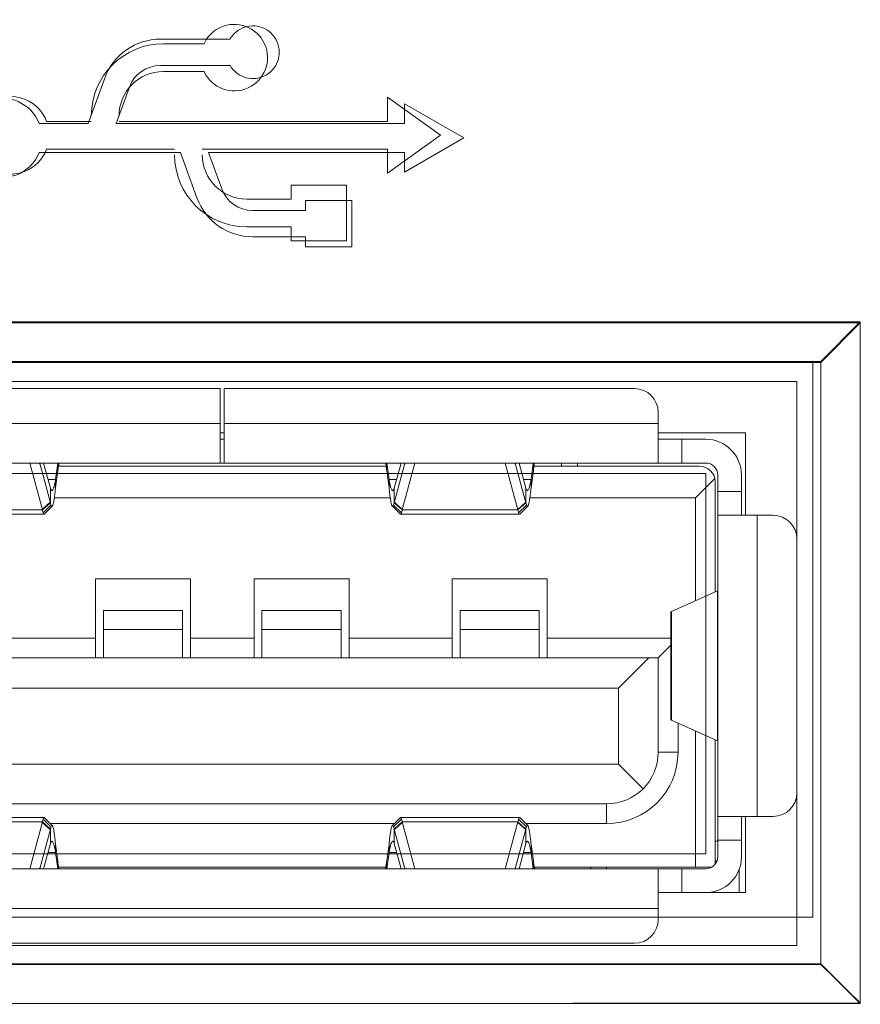
# Model space of a CAD drawing. Units: millimetres. Extents: x -90 to 95, y -7 to 94.
# Drawn here: x -1 to 0, y 41 to 42 of the extents above; entities that cross this region are included whole.
import ezdxf

# ---------------------------------------------------------------- set-up
doc = ezdxf.new("R2010")
doc.units = ezdxf.units.MM
doc.header["$MEASUREMENT"] = 0
for name, color, linetype, lineweight in [('1-2-17-05-00DXF_CONTINUOUS_LINE', 7, 'Continuous', 0), ('DH3_Z163_6_2DXF_CONTINUOUS_LINE', 7, 'Continuous', 0), ('DH3_Z163_6_PDXF_CONTINUOUS_LINE', 7, 'Continuous', 0)]:
    doc.layers.add(name, color=color, linetype=linetype, lineweight=lineweight)

msp = doc.modelspace()

# ---------------------------------------------------------------- linework, layer by layer
at = {"layer": '1-2-17-05-00DXF_CONTINUOUS_LINE', "color": 18, "lineweight": 9, "true_color": 0x040000}
for p, q in [((-1.2068, 41.527), (-0.6482, 41.527)), ((-0.6482, 41.527), (-0.6482, 41.4255)), ((-0.0842, 41.527), (-0.6428, 41.527)), ((-0.6428, 41.4255), (-0.6428, 41.527)), ((-0.0518, 41.4946), (-0.0518, 41.4255)), ((-0.6482, 41.4795), (-1.2392, 41.4795)), ((-0.0518, 41.4795), (-0.6428, 41.4795)), ((-0.6482, 41.4579), (-0.6428, 41.4579)), ((-0.0518, 41.4579), (0.013, 41.4579)), ((-0.0194, 41.4255), (-0.0194, 41.4579)), ((-1.3039, 41.4255), (0.013, 41.4255)), ((-0.891, 41.3634), (-0.9077, 41.4255)), ((-0.8937, 41.4255), (-0.8937, 41.4237)), ((-0.8937, 41.4237), (-0.8797, 41.3715)), ((-0.8797, 41.3911), (-0.889, 41.4255)), ((-0.8726, 41.4033), (-0.8696, 41.4255)), ((-0.8693, 41.4255), (-0.8693, 41.416)), ((-0.8689, 41.4191), (-0.8692, 41.417)), ((-0.8689, 41.4191), (-0.8689, 41.4255)), ((-0.8689, 41.4212), (-0.4221, 41.4212)), ((-0.8683, 41.4229), (-0.8687, 41.4204)), ((-0.8679, 41.4256), (-0.8682, 41.4238)), ((-0.4227, 41.423), (-0.4229, 41.4247)), ((-0.4221, 41.4191), (-0.4225, 41.4217)), ((-0.4217, 41.416), (-0.4219, 41.4181)), ((-0.4217, 41.416), (-0.4217, 41.4255)), ((-0.4214, 41.4255), (-0.4184, 41.4033)), ((-0.4113, 41.3911), (-0.402, 41.4255)), ((-0.4113, 41.3715), (-0.3972, 41.4237)), ((-0.3832, 41.4255), (-0.4, 41.3634)), ((-0.3972, 41.4237), (-0.3972, 41.4255)), ((-0.2433, 41.3634), (-0.2601, 41.4255)), ((-0.2461, 41.4255), (-0.2461, 41.4237)), ((-0.2461, 41.4237), (-0.232, 41.3715)), ((-0.232, 41.3911), (-0.2413, 41.4255)), ((-0.2249, 41.4033), (-0.2219, 41.4255)), ((-0.2216, 41.4255), (-0.2216, 41.416)), ((-0.2212, 41.4191), (-0.2215, 41.417)), ((-0.2212, 41.4191), (-0.2212, 41.4255)), ((-0.2212, 41.4212), (0.0043, 41.4212)), ((-0.2206, 41.4229), (-0.221, 41.4204)), ((-0.2202, 41.4256), (-0.2205, 41.4238)), ((-0.1835, 41.4255), (-0.1835, 41.4212)), ((-0.1619, 41.4255), (-0.1619, 41.4212)), ((-0.8726, 41.4033), (-0.883, 41.4033)), ((-0.8695, 41.4147), (-0.8726, 41.3918)), ((-0.8726, 41.3918), (-0.8726, 41.4033)), ((-0.8693, 41.416), (-0.8695, 41.4147)), ((-0.4215, 41.4147), (-0.4217, 41.416)), ((-0.4184, 41.3918), (-0.4215, 41.4147)), ((-0.408, 41.4033), (-0.4184, 41.4033)), ((-0.4184, 41.4033), (-0.4184, 41.3918)), ((-0.2249, 41.4033), (-0.2353, 41.4033)), ((-0.2218, 41.4147), (-0.2249, 41.3918)), ((-0.2249, 41.3918), (-0.2249, 41.4033)), ((-0.2216, 41.416), (-0.2218, 41.4147)), ((0.0254, 41.4045), (-0.0011, 41.378)), ((0.0292, 40.889), (0.0292, 41.4093)), ((0.0616, 41.3543), (0.0616, 41.4093)), ((-0.8797, 41.3715), (-0.8797, 41.3911)), ((-0.4113, 41.3911), (-0.4113, 41.3715)), ((-0.232, 41.3715), (-0.232, 41.3911)), ((0.0259, 41.3996), (0.0259, 41.2501)), ((-0.8743, 41.378), (-0.4167, 41.378)), ((-0.2266, 41.378), (-0.0011, 41.378)), ((-0.0011, 41.378), (-0.0011, 41.2378)), ((0.0616, 41.3867), (0.0292, 41.3867)), ((-0.8907, 41.3624), (-0.891, 41.3634)), ((-0.8799, 41.3722), (-0.8907, 41.3624)), ((-0.8905, 41.3618), (-0.8907, 41.3624)), ((-0.8797, 41.3715), (-0.8905, 41.3618)), ((-0.8788, 41.3683), (-0.8896, 41.3579)), ((-0.888, 41.3559), (-0.8771, 41.3667)), ((-0.4139, 41.3667), (-0.403, 41.3559)), ((-0.4013, 41.3579), (-0.4121, 41.3683)), ((-0.4005, 41.3618), (-0.4113, 41.3715)), ((-0.4003, 41.3624), (-0.4111, 41.3722)), ((-0.4003, 41.3624), (-0.4004, 41.3618)), ((-0.4, 41.3634), (-0.4003, 41.3624)), ((-0.243, 41.3624), (-0.2433, 41.3634)), ((-0.243, 41.3624), (-0.2322, 41.3722)), ((-0.2428, 41.3618), (-0.243, 41.3624)), ((-0.232, 41.3715), (-0.2428, 41.3618)), ((-0.2312, 41.3683), (-0.242, 41.3579)), ((-0.2403, 41.3559), (-0.2294, 41.3667)), ((-1.0503, 41.3557), (-0.8884, 41.3557)), ((-0.8905, 41.3618), (-1.0481, 41.3618)), ((-0.888, 41.3559), (-0.8884, 41.3557)), ((-0.4026, 41.3557), (-0.403, 41.3559)), ((-0.4026, 41.3557), (-0.2407, 41.3557)), ((-0.2428, 41.3618), (-0.4004, 41.3618)), ((-0.2403, 41.3559), (-0.2407, 41.3557)), ((0.0292, 41.3543), (0.1047, 41.3543)), ((0.0831, 40.9441), (0.0831, 41.3543)), ((0.1371, 41.3219), (0.1371, 40.9765)), ((-0.6887, 41.2679), (-0.8182, 41.2679)), ((-0.8182, 41.16), (-0.8182, 41.2679)), ((-0.6887, 41.16), (-0.6887, 41.2679)), ((-0.4728, 41.2679), (-0.6023, 41.2679)), ((-0.6023, 41.16), (-0.6023, 41.2679)), ((-0.4728, 41.16), (-0.4728, 41.2679)), ((-0.2029, 41.2679), (-0.3324, 41.2679)), ((-0.3324, 41.16), (-0.3324, 41.2679)), ((-0.2029, 41.16), (-0.2029, 41.2679)), ((0.0289, 41.2514), (-0.0336, 41.2231)), ((0.0289, 41.2514), (0.0289, 41.047)), ((-0.6995, 41.2248), (-0.8074, 41.2248)), ((-0.8074, 41.16), (-0.8074, 41.2248)), ((-0.6995, 41.2248), (-0.6995, 41.16)), ((-0.4836, 41.2248), (-0.5915, 41.2248)), ((-0.5915, 41.16), (-0.5915, 41.2248)), ((-0.4836, 41.2248), (-0.4836, 41.16)), ((-0.2137, 41.2248), (-0.3216, 41.2248)), ((-0.3216, 41.16), (-0.3216, 41.2248)), ((-0.2137, 41.2248), (-0.2137, 41.16)), ((-0.0345, 41.0758), (-0.0345, 41.2225)), ((-0.0336, 41.0753), (-0.0336, 41.2231)), ((-0.8074, 41.199), (-0.6995, 41.199)), ((-0.5915, 41.199), (-0.4836, 41.199)), ((-0.3216, 41.199), (-0.2137, 41.199)), ((-0.9585, 41.187), (-0.8182, 41.187)), ((-0.6887, 41.187), (-0.6023, 41.187)), ((-0.4728, 41.187), (-0.3324, 41.187)), ((-0.2029, 41.187), (-0.0345, 41.187)), ((-0.0345, 41.1773), (-0.0518, 41.16)), ((-1.2392, 41.16), (-0.0518, 41.16)), ((-0.0647, 41.16), (-0.1058, 41.119)), ((-0.0518, 41.16), (-0.0518, 41.0315)), ((-0.1058, 41.119), (-1.1852, 41.119)), ((-0.1058, 41.0153), (-0.1058, 41.119)), ((-0.0336, 41.0753), (0.0289, 41.047)), ((-0.0248, 41.0713), (-0.0248, 41.0315)), ((-0.0011, 41.0605), (-0.0011, 40.875)), ((0.0259, 41.0483), (0.0259, 40.8793)), ((-0.0248, 41.0315), (-0.0518, 41.0315)), ((-0.1058, 41.0153), (-1.1852, 41.0153)), ((-0.1058, 41.0153), (-0.0723, 40.9819)), ((-0.122, 40.9614), (-1.169, 40.9614)), ((-0.122, 40.9614), (-0.122, 40.9344)), ((-0.8884, 40.9427), (-1.0503, 40.9427)), ((-1.0481, 40.9366), (-0.8905, 40.9366)), ((-0.9077, 40.8728), (-0.891, 40.9349)), ((-0.891, 40.9349), (-0.8907, 40.936)), ((-0.8907, 40.936), (-0.8799, 40.9262)), ((-0.8797, 40.9268), (-0.8905, 40.9366)), ((-0.8788, 40.93), (-0.8896, 40.9405)), ((-0.8884, 40.9427), (-0.888, 40.9425)), ((-0.8771, 40.9317), (-0.888, 40.9425)), ((-0.4111, 40.9344), (-0.8798, 40.9344)), ((-0.403, 40.9425), (-0.4139, 40.9317)), ((-0.4013, 40.9405), (-0.4121, 40.93)), ((-0.4005, 40.9366), (-0.4113, 40.9268)), ((-0.4003, 40.936), (-0.4111, 40.9262)), ((-0.403, 40.9425), (-0.4026, 40.9427)), ((-0.2407, 40.9427), (-0.4026, 40.9427)), ((-0.4004, 40.9366), (-0.2428, 40.9366)), ((-0.4003, 40.936), (-0.4, 40.9349)), ((-0.4, 40.9349), (-0.3832, 40.8728)), ((-0.2601, 40.8728), (-0.2433, 40.9349)), ((-0.2433, 40.9349), (-0.243, 40.936)), ((-0.243, 40.936), (-0.2322, 40.9262)), ((-0.232, 40.9268), (-0.2428, 40.9366)), ((-0.2312, 40.93), (-0.242, 40.9405)), ((-0.2407, 40.9427), (-0.2403, 40.9425)), ((-0.2294, 40.9317), (-0.2403, 40.9425)), ((-0.122, 40.9344), (-0.2322, 40.9344)), ((0.0292, 40.9441), (0.1047, 40.9441)), ((0.0616, 40.889), (0.0616, 40.9441)), ((-0.8797, 40.9268), (-0.8937, 40.8747)), ((-0.8797, 40.9073), (-0.8797, 40.9268)), ((-0.3972, 40.8747), (-0.4113, 40.9268)), ((-0.4113, 40.9268), (-0.4113, 40.9073)), ((-0.232, 40.9268), (-0.2461, 40.8747)), ((-0.232, 40.9073), (-0.232, 40.9268)), ((-0.8797, 40.9073), (-0.889, 40.8728)), ((-0.8726, 40.8951), (-0.8726, 40.9065)), ((-0.8726, 40.9065), (-0.8695, 40.8836)), ((-0.4215, 40.8836), (-0.4184, 40.9065)), ((-0.4184, 40.9065), (-0.4184, 40.8951)), ((-0.4113, 40.9073), (-0.402, 40.8728)), ((-0.232, 40.9073), (-0.2413, 40.8728)), ((-0.2249, 40.8951), (-0.2249, 40.9065)), ((-0.2249, 40.9065), (-0.2218, 40.8836)), ((0.0292, 40.9106), (0.0259, 40.9106)), ((0.0292, 40.9117), (0.0616, 40.9117)), ((-0.883, 40.8951), (-0.8726, 40.8951)), ((-0.8696, 40.8728), (-0.8726, 40.8951)), ((-0.4184, 40.8951), (-0.4214, 40.8728)), ((-0.4184, 40.8951), (-0.408, 40.8951)), ((-0.2353, 40.8951), (-0.2249, 40.8951)), ((-0.2219, 40.8728), (-0.2249, 40.8951)), ((-0.8695, 40.8836), (-0.8693, 40.8823)), ((-0.8693, 40.8823), (-0.8693, 40.8728)), ((-0.8693, 40.8823), (-0.869, 40.8803)), ((-0.422, 40.8798), (-0.4221, 40.8792)), ((-0.422, 40.8798), (-0.4219, 40.8808)), ((-0.4218, 40.8813), (-0.4217, 40.882)), ((-0.4215, 40.8836), (-0.4217, 40.8823)), ((-0.4217, 40.8728), (-0.4217, 40.8823)), ((-0.2218, 40.8836), (-0.2216, 40.8823)), ((-0.2216, 40.8823), (-0.2216, 40.8728)), ((-0.2216, 40.8823), (-0.2214, 40.8803)), ((0.0282, 40.8836), (0.0259, 40.8836)), ((-1.3039, 40.8728), (0.013, 40.8728)), ((-0.8937, 40.8747), (-0.8937, 40.8728)), ((-0.8689, 40.8792), (-0.8689, 40.8728)), ((-0.8689, 40.8792), (-0.8685, 40.8767)), ((-0.8683, 40.8754), (-0.868, 40.8737)), ((-0.8682, 40.875), (-0.4227, 40.875)), ((-0.4231, 40.8728), (-0.4228, 40.8746)), ((-0.4226, 40.8754), (-0.4223, 40.878)), ((-0.4221, 40.8792), (-0.4221, 40.8728)), ((-0.3972, 40.8728), (-0.3972, 40.8747)), ((-0.2461, 40.8747), (-0.2461, 40.8728)), ((-0.2212, 40.8792), (-0.2212, 40.8728)), ((-0.2212, 40.8792), (-0.2208, 40.8767)), ((-0.2206, 40.8754), (-0.2204, 40.8737)), ((-0.2206, 40.875), (0.0211, 40.875)), ((-0.1435, 40.875), (-0.1435, 40.8728)), ((-0.122, 40.875), (-0.122, 40.8728)), ((-0.0518, 40.8038), (-0.0518, 40.8728)), ((-0.0194, 40.8405), (-0.0194, 40.8728)), ((0.0583, 40.8716), (0.0583, 40.8405)), ((-0.0518, 40.8405), (0.0583, 40.8405)), ((-1.2392, 40.8189), (-0.0518, 40.8189)), ((-1.2068, 40.7714), (-0.0842, 40.7714))]:
    msp.add_line(p, q, dxfattribs=at)
for points in [[(-0.8945, 41.4255), (-0.8943, 41.4251), (-0.8937, 41.4237)], [(-0.3972, 41.4237), (-0.3971, 41.4242), (-0.3964, 41.4255)], [(-0.2469, 41.4255), (-0.2466, 41.4251), (-0.2461, 41.4237)], [(-0.8775, 41.3881), (-0.8786, 41.3888), (-0.8791, 41.3898), (-0.8797, 41.3911)], [(-0.4134, 41.3881), (-0.4124, 41.3888), (-0.4118, 41.3898), (-0.4113, 41.3911)], [(-0.2299, 41.3881), (-0.2309, 41.3888), (-0.2315, 41.3898), (-0.232, 41.3911)], [(-0.8768, 41.3884), (-0.877, 41.3882), (-0.8775, 41.3881)], [(-0.4141, 41.3884), (-0.414, 41.3883), (-0.4134, 41.3881)], [(-0.2292, 41.3884), (-0.2293, 41.3882), (-0.2299, 41.3881)], [(-0.8797, 41.3715), (-0.8795, 41.3706), (-0.8788, 41.3683)], [(-0.8788, 41.3683), (-0.8784, 41.3673), (-0.878, 41.3667), (-0.8775, 41.3665), (-0.8771, 41.3667)], [(-0.4139, 41.3667), (-0.4134, 41.3665), (-0.413, 41.3667), (-0.4126, 41.3673), (-0.4121, 41.3683)], [(-0.4121, 41.3683), (-0.4119, 41.369), (-0.4113, 41.3715)], [(-0.232, 41.3715), (-0.2318, 41.3706), (-0.2312, 41.3683)], [(-0.2312, 41.3683), (-0.2307, 41.3673), (-0.2303, 41.3667), (-0.2299, 41.3665), (-0.2294, 41.3667)], [(-0.8896, 41.3579), (-0.8899, 41.3587), (-0.8905, 41.3618)], [(-0.889, 41.3563), (-0.8892, 41.3566), (-0.8896, 41.3579)], [(-0.8884, 41.3557), (-0.8885, 41.3557), (-0.889, 41.3563)], [(-0.4013, 41.3579), (-0.402, 41.3562), (-0.4026, 41.3557)], [(-0.4005, 41.3618), (-0.4007, 41.3606), (-0.4013, 41.3579)], [(-0.242, 41.3579), (-0.2422, 41.3587), (-0.2428, 41.3618)], [(-0.2414, 41.3563), (-0.2415, 41.3566), (-0.242, 41.3579)], [(-0.2407, 41.3557), (-0.2409, 41.3557), (-0.2414, 41.3563)], [(-0.0336, 41.2231), (-0.0343, 41.2228), (-0.0345, 41.2225)], [(-0.0345, 41.0758), (-0.0343, 41.0756), (-0.0336, 41.0753)], [(-0.8905, 40.9366), (-0.8906, 40.9364), (-0.8906, 40.9362), (-0.8907, 40.936)], [(-0.8905, 40.9366), (-0.8903, 40.9377), (-0.8896, 40.9405)], [(-0.8896, 40.9405), (-0.889, 40.9421), (-0.8884, 40.9427)], [(-0.4026, 40.9427), (-0.4024, 40.9426), (-0.4019, 40.9421)], [(-0.4019, 40.9421), (-0.4018, 40.9418), (-0.4013, 40.9405)], [(-0.4013, 40.9405), (-0.4011, 40.9397), (-0.4005, 40.9366)], [(-0.4003, 40.936), (-0.4003, 40.9361), (-0.4004, 40.9364), (-0.4004, 40.9366)], [(-0.2428, 40.9366), (-0.2429, 40.9364), (-0.2429, 40.9362), (-0.243, 40.936)], [(-0.2428, 40.9366), (-0.2426, 40.9377), (-0.242, 40.9405)], [(-0.242, 40.9405), (-0.2413, 40.9421), (-0.2407, 40.9427)], [(-0.8788, 40.93), (-0.879, 40.9294), (-0.8797, 40.9268)], [(-0.8771, 40.9317), (-0.8775, 40.9319), (-0.878, 40.9317), (-0.8784, 40.9311), (-0.8788, 40.93)], [(-0.4121, 40.93), (-0.4126, 40.9311), (-0.413, 40.9317), (-0.4134, 40.9319), (-0.4139, 40.9317)], [(-0.4113, 40.9268), (-0.4115, 40.9278), (-0.4121, 40.93)], [(-0.2312, 40.93), (-0.2314, 40.9294), (-0.232, 40.9268)], [(-0.2294, 40.9317), (-0.2299, 40.9319), (-0.2303, 40.9317), (-0.2307, 40.9311), (-0.2312, 40.93)], [(-0.8775, 40.9103), (-0.8786, 40.9095), (-0.8791, 40.9086), (-0.8797, 40.9073)], [(-0.8768, 40.91), (-0.877, 40.9101), (-0.8775, 40.9103)], [(-0.4141, 40.91), (-0.4139, 40.9101), (-0.4134, 40.9103)], [(-0.4134, 40.9103), (-0.4124, 40.9095), (-0.4118, 40.9086), (-0.4113, 40.9073)], [(-0.2299, 40.9103), (-0.2309, 40.9095), (-0.2315, 40.9086), (-0.232, 40.9073)], [(-0.2292, 40.91), (-0.2293, 40.9101), (-0.2299, 40.9103)], [(-0.8945, 40.8728), (-0.8943, 40.8733), (-0.8937, 40.8747)], [(-0.3972, 40.8747), (-0.3971, 40.8742), (-0.3964, 40.8728)], [(-0.2469, 40.8728), (-0.2466, 40.8733), (-0.2461, 40.8747)]]:
    msp.add_lwpolyline(points, dxfattribs=at)
for points in [[(-0.0518, 41.4946), (-0.0518, 41.5125), (-0.0663, 41.527), (-0.0842, 41.527)], [(0.0259, 41.3996), (0.0259, 41.4115), (0.0163, 41.4212), (0.0043, 41.4212)], [(-0.8732, 41.3864), (-0.873, 41.3882), (-0.8728, 41.39), (-0.8726, 41.3918)], [(-0.4184, 41.3918), (-0.4182, 41.39), (-0.418, 41.3882), (-0.4178, 41.3864)], [(-0.2255, 41.3864), (-0.2253, 41.3882), (-0.2251, 41.39), (-0.2249, 41.3918)], [(0.1371, 41.3219), (0.1371, 41.3398), (0.1226, 41.3543), (0.1047, 41.3543)], [(-0.122, 40.9344), (-0.0683, 40.9344), (-0.0248, 40.9779), (-0.0248, 41.0315)], [(-0.122, 40.9614), (-0.0832, 40.9614), (-0.0518, 40.9928), (-0.0518, 41.0315)], [(0.1047, 40.9441), (0.1226, 40.9441), (0.1371, 40.9586), (0.1371, 40.9765)], [(-0.8726, 40.9065), (-0.8728, 40.9083), (-0.873, 40.9102), (-0.8732, 40.912)], [(-0.4178, 40.912), (-0.418, 40.9102), (-0.4182, 40.9083), (-0.4184, 40.9065)], [(-0.2249, 40.9065), (-0.2251, 40.9083), (-0.2253, 40.9102), (-0.2255, 40.912)], [(0.013, 40.8405), (0.0398, 40.8405), (0.0616, 40.8622), (0.0616, 40.889)], [(0.013, 40.8728), (0.0219, 40.8728), (0.0292, 40.8801), (0.0292, 40.889)], [(-0.0842, 40.7714), (-0.0663, 40.7714), (-0.0518, 40.7859), (-0.0518, 40.8038)]]:
    msp.add_open_spline(points, degree=3, dxfattribs=at)
for points, knots in [([(0.0616, 41.4093), (0.0616, 41.4361), (0.0398, 41.4579), (0.013, 41.4579), (0.013, 41.4579), (0.013, 41.4579), (0.013, 41.4579)], [0, 0, 0, 0, 1, 1, 1, 2, 2, 2, 2]), ([(0.0292, 41.4093), (0.0292, 41.4183), (0.0219, 41.4255), (0.013, 41.4255), (0.013, 41.4255), (0.013, 41.4255), (0.013, 41.4255)], [0, 0, 0, 0, 1, 1, 1, 2, 2, 2, 2]), ([(-0.8726, 41.4033), (-0.8729, 41.4014), (-0.8732, 41.3996), (-0.8736, 41.3978), (-0.8739, 41.3963), (-0.8743, 41.3948), (-0.8747, 41.3933), (-0.875, 41.3922), (-0.8753, 41.3912), (-0.8758, 41.3901), (-0.876, 41.3895), (-0.8763, 41.3889), (-0.8768, 41.3884)], [0, 0, 0, 0, 1, 1, 1, 2, 2, 2, 3, 3, 3, 4, 4, 4, 4]), ([(-0.4184, 41.4033), (-0.4181, 41.4014), (-0.4177, 41.3996), (-0.4173, 41.3978), (-0.417, 41.3963), (-0.4167, 41.3948), (-0.4163, 41.3933), (-0.416, 41.3922), (-0.4156, 41.3912), (-0.4152, 41.3901), (-0.4149, 41.3895), (-0.4146, 41.3889), (-0.4141, 41.3884)], [0, 0, 0, 0, 1, 1, 1, 2, 2, 2, 3, 3, 3, 4, 4, 4, 4]), ([(-0.2249, 41.4033), (-0.2252, 41.4014), (-0.2256, 41.3996), (-0.226, 41.3978), (-0.2263, 41.3963), (-0.2266, 41.3948), (-0.227, 41.3933), (-0.2273, 41.3922), (-0.2277, 41.3912), (-0.2281, 41.3901), (-0.2284, 41.3895), (-0.2287, 41.3889), (-0.2292, 41.3884)], [0, 0, 0, 0, 1, 1, 1, 2, 2, 2, 3, 3, 3, 4, 4, 4, 4]), ([(-0.8771, 41.3667), (-0.8769, 41.3669), (-0.8767, 41.3672), (-0.8766, 41.3675), (-0.8764, 41.3679), (-0.8763, 41.3683), (-0.8761, 41.3687), (-0.8757, 41.3701), (-0.8754, 41.3714), (-0.8751, 41.3728), (-0.8748, 41.3748), (-0.8744, 41.3768), (-0.8742, 41.3788), (-0.8738, 41.3813), (-0.8735, 41.3838), (-0.8732, 41.3864)], [0, 0, 0, 0, 1, 1, 1, 2, 2, 2, 3, 3, 3, 4, 4, 4, 5, 5, 5, 5]), ([(-0.4178, 41.3864), (-0.4175, 41.3838), (-0.4172, 41.3813), (-0.4168, 41.3788), (-0.4165, 41.3768), (-0.4162, 41.3748), (-0.4158, 41.3728), (-0.4156, 41.3714), (-0.4153, 41.3701), (-0.4149, 41.3687), (-0.4147, 41.3683), (-0.4146, 41.3679), (-0.4144, 41.3675), (-0.4142, 41.3672), (-0.4141, 41.3669), (-0.4139, 41.3667)], [0, 0, 0, 0, 1, 1, 1, 2, 2, 2, 3, 3, 3, 4, 4, 4, 5, 5, 5, 5]), ([(-0.2294, 41.3667), (-0.2292, 41.3669), (-0.2291, 41.3672), (-0.2289, 41.3675), (-0.2287, 41.3679), (-0.2286, 41.3683), (-0.2284, 41.3687), (-0.228, 41.3701), (-0.2277, 41.3714), (-0.2275, 41.3728), (-0.2271, 41.3748), (-0.2268, 41.3768), (-0.2265, 41.3788), (-0.2261, 41.3813), (-0.2258, 41.3838), (-0.2255, 41.3864)], [0, 0, 0, 0, 1, 1, 1, 2, 2, 2, 3, 3, 3, 4, 4, 4, 5, 5, 5, 5]), ([(-0.8732, 40.912), (-0.8735, 40.9145), (-0.8738, 40.9171), (-0.8742, 40.9196), (-0.8744, 40.9216), (-0.8748, 40.9236), (-0.8751, 40.9256), (-0.8754, 40.9269), (-0.8757, 40.9283), (-0.8761, 40.9296), (-0.8763, 40.9301), (-0.8764, 40.9305), (-0.8766, 40.9309), (-0.8767, 40.9312), (-0.8769, 40.9314), (-0.8771, 40.9317)], [0, 0, 0, 0, 1, 1, 1, 2, 2, 2, 3, 3, 3, 4, 4, 4, 5, 5, 5, 5]), ([(-0.4139, 40.9317), (-0.4141, 40.9314), (-0.4142, 40.9312), (-0.4144, 40.9309), (-0.4146, 40.9305), (-0.4147, 40.9301), (-0.4149, 40.9296), (-0.4153, 40.9283), (-0.4156, 40.9269), (-0.4158, 40.9256), (-0.4162, 40.9236), (-0.4165, 40.9216), (-0.4168, 40.9196), (-0.4172, 40.9171), (-0.4175, 40.9145), (-0.4178, 40.912)], [0, 0, 0, 0, 1, 1, 1, 2, 2, 2, 3, 3, 3, 4, 4, 4, 5, 5, 5, 5]), ([(-0.2255, 40.912), (-0.2258, 40.9145), (-0.2261, 40.9171), (-0.2265, 40.9196), (-0.2268, 40.9216), (-0.2271, 40.9236), (-0.2275, 40.9256), (-0.2277, 40.9269), (-0.228, 40.9283), (-0.2284, 40.9296), (-0.2286, 40.9301), (-0.2287, 40.9305), (-0.2289, 40.9309), (-0.2291, 40.9312), (-0.2292, 40.9314), (-0.2294, 40.9317)], [0, 0, 0, 0, 1, 1, 1, 2, 2, 2, 3, 3, 3, 4, 4, 4, 5, 5, 5, 5]), ([(-0.8726, 40.8951), (-0.8729, 40.8969), (-0.8732, 40.8987), (-0.8736, 40.9006), (-0.8739, 40.9021), (-0.8743, 40.9036), (-0.8747, 40.905), (-0.875, 40.9061), (-0.8753, 40.9072), (-0.8758, 40.9082), (-0.876, 40.9088), (-0.8763, 40.9095), (-0.8768, 40.91)], [0, 0, 0, 0, 1, 1, 1, 2, 2, 2, 3, 3, 3, 4, 4, 4, 4]), ([(-0.4184, 40.8951), (-0.4181, 40.8969), (-0.4177, 40.8988), (-0.4173, 40.9006), (-0.417, 40.9021), (-0.4167, 40.9036), (-0.4163, 40.905), (-0.416, 40.9061), (-0.4156, 40.9072), (-0.4152, 40.9082), (-0.4149, 40.9089), (-0.4146, 40.9095), (-0.4141, 40.91)], [0, 0, 0, 0, 1, 1, 1, 2, 2, 2, 3, 3, 3, 4, 4, 4, 4]), ([(-0.2249, 40.8951), (-0.2252, 40.8969), (-0.2256, 40.8987), (-0.226, 40.9006), (-0.2263, 40.9021), (-0.2266, 40.9036), (-0.227, 40.905), (-0.2273, 40.9061), (-0.2277, 40.9072), (-0.2281, 40.9082), (-0.2284, 40.9088), (-0.2287, 40.9095), (-0.2292, 40.91)], [0, 0, 0, 0, 1, 1, 1, 2, 2, 2, 3, 3, 3, 4, 4, 4, 4])]:
    msp.add_open_spline(points, degree=3, knots=knots, dxfattribs=at)
at = {"layer": 'DH3_Z163_6_2DXF_CONTINUOUS_LINE', "color": 18, "lineweight": 9, "true_color": 0x040000}
for p, q in [((-0.6349, 42.003), (-0.7298, 42.003)), ((-0.6704, 41.9967), (-0.7257, 41.9967)), ((-0.6704, 41.9967), (-0.7257, 41.9967)), ((-0.6704, 41.9967), (-0.7257, 41.9967)), ((-0.6704, 41.9967), (-0.7257, 41.9967)), ((-0.6704, 41.9967), (-0.7257, 41.9967)), ((-0.6704, 41.9967), (-0.7257, 41.9967)), ((-0.7298, 41.9671), (-0.6349, 41.9671)), ((-0.7257, 41.9589), (-0.6704, 41.9589)), ((-0.7257, 41.9589), (-0.6704, 41.9589)), ((-0.7257, 41.9589), (-0.6704, 41.9589)), ((-0.7257, 41.9589), (-0.6704, 41.9589)), ((-0.7257, 41.9589), (-0.6704, 41.9589)), ((-0.7257, 41.9589), (-0.6704, 41.9589)), ((-0.8057, 41.9499), (-0.8282, 41.8881)), ((-0.79, 41.8881), (-0.772, 41.9376)), ((-0.3481, 41.872), (-0.4205, 41.9237)), ((-0.3481, 41.872), (-0.4205, 41.9237)), ((-0.3481, 41.872), (-0.4205, 41.9237)), ((-0.3481, 41.872), (-0.4205, 41.9237)), ((-0.3481, 41.872), (-0.4205, 41.9237)), ((-0.3481, 41.872), (-0.4205, 41.9237)), ((-0.4205, 41.9237), (-0.4205, 41.8909)), ((-0.4205, 41.9237), (-0.4205, 41.8909)), ((-0.4205, 41.9237), (-0.4205, 41.8909)), ((-0.4205, 41.9237), (-0.4205, 41.8909)), ((-0.4205, 41.9237), (-0.4205, 41.8909)), ((-0.4205, 41.9237), (-0.4205, 41.8909)), ((-0.3165, 41.8684), (-0.3974, 41.915)), ((-0.3974, 41.915), (-0.3974, 41.8881)), ((-0.8282, 41.8881), (-0.8948, 41.8881)), ((-0.8239, 41.8909), (-0.8847, 41.8909)), ((-0.8239, 41.8909), (-0.8847, 41.8909)), ((-0.8239, 41.8909), (-0.8847, 41.8909)), ((-0.8239, 41.8909), (-0.8847, 41.8909)), ((-0.8239, 41.8909), (-0.8847, 41.8909)), ((-0.8239, 41.8909), (-0.8847, 41.8909)), ((-0.3974, 41.8881), (-0.79, 41.8881)), ((-0.4205, 41.8909), (-0.7861, 41.8909)), ((-0.4205, 41.8909), (-0.7861, 41.8909)), ((-0.4205, 41.8909), (-0.7861, 41.8909)), ((-0.4205, 41.8909), (-0.7861, 41.8909)), ((-0.4205, 41.8909), (-0.7861, 41.8909)), ((-0.4205, 41.8909), (-0.7861, 41.8909)), ((-0.4205, 41.8203), (-0.3481, 41.872)), ((-0.4205, 41.8203), (-0.3481, 41.872)), ((-0.4205, 41.8203), (-0.3481, 41.872)), ((-0.4205, 41.8203), (-0.3481, 41.872)), ((-0.4205, 41.8203), (-0.3481, 41.872)), ((-0.4205, 41.8203), (-0.3481, 41.872)), ((-0.3974, 41.8217), (-0.3165, 41.8684)), ((-0.8948, 41.8486), (-0.7025, 41.8486)), ((-0.8847, 41.8531), (-0.7105, 41.8531)), ((-0.8847, 41.8531), (-0.7105, 41.8531)), ((-0.8847, 41.8531), (-0.7105, 41.8531)), ((-0.8847, 41.8531), (-0.7105, 41.8531)), ((-0.8847, 41.8531), (-0.7105, 41.8531)), ((-0.8847, 41.8531), (-0.7105, 41.8531)), ((-0.7025, 41.8486), (-0.68, 41.7869)), ((-0.6728, 41.8531), (-0.4205, 41.8531)), ((-0.6728, 41.8531), (-0.4205, 41.8531)), ((-0.6728, 41.8531), (-0.4205, 41.8531)), ((-0.6728, 41.8531), (-0.4205, 41.8531)), ((-0.6728, 41.8531), (-0.4205, 41.8531)), ((-0.6728, 41.8531), (-0.4205, 41.8531)), ((-0.6643, 41.8486), (-0.3974, 41.8486)), ((-0.6463, 41.7991), (-0.6643, 41.8486)), ((-0.4205, 41.8531), (-0.4205, 41.8203)), ((-0.4205, 41.8531), (-0.4205, 41.8203)), ((-0.4205, 41.8531), (-0.4205, 41.8203)), ((-0.4205, 41.8531), (-0.4205, 41.8203)), ((-0.4205, 41.8531), (-0.4205, 41.8203)), ((-0.4205, 41.8531), (-0.4205, 41.8203)), ((-0.3974, 41.8486), (-0.3974, 41.8217)), ((-0.4763, 41.804), (-0.5519, 41.804)), ((-0.4763, 41.804), (-0.5519, 41.804)), ((-0.4763, 41.804), (-0.5519, 41.804)), ((-0.4763, 41.804), (-0.5519, 41.804)), ((-0.4763, 41.804), (-0.5519, 41.804)), ((-0.4763, 41.804), (-0.5519, 41.804)), ((-0.5519, 41.804), (-0.5519, 41.7851)), ((-0.5519, 41.804), (-0.5519, 41.7851)), ((-0.5519, 41.804), (-0.5519, 41.7851)), ((-0.5519, 41.804), (-0.5519, 41.7851)), ((-0.5519, 41.804), (-0.5519, 41.7851)), ((-0.5519, 41.804), (-0.5519, 41.7851)), ((-0.4763, 41.7284), (-0.4763, 41.804)), ((-0.4763, 41.7284), (-0.4763, 41.804)), ((-0.4763, 41.7284), (-0.4763, 41.804)), ((-0.4763, 41.7284), (-0.4763, 41.804)), ((-0.4763, 41.7284), (-0.4763, 41.804)), ((-0.4763, 41.7284), (-0.4763, 41.804)), ((-0.5519, 41.7851), (-0.6123, 41.7851)), ((-0.5519, 41.7851), (-0.6123, 41.7851)), ((-0.5519, 41.7851), (-0.6123, 41.7851)), ((-0.5519, 41.7851), (-0.6123, 41.7851)), ((-0.5519, 41.7851), (-0.6123, 41.7851)), ((-0.5519, 41.7851), (-0.6123, 41.7851)), ((-0.4691, 41.7832), (-0.5321, 41.7832)), ((-0.5321, 41.7832), (-0.5321, 41.7696)), ((-0.4691, 41.7202), (-0.4691, 41.7832)), ((-0.5321, 41.7696), (-0.6041, 41.7696)), ((-0.6123, 41.7473), (-0.5519, 41.7473)), ((-0.6123, 41.7473), (-0.5519, 41.7473)), ((-0.6123, 41.7473), (-0.5519, 41.7473)), ((-0.6123, 41.7473), (-0.5519, 41.7473)), ((-0.6123, 41.7473), (-0.5519, 41.7473)), ((-0.6123, 41.7473), (-0.5519, 41.7473)), ((-0.5519, 41.7473), (-0.5519, 41.7284)), ((-0.5519, 41.7473), (-0.5519, 41.7284)), ((-0.5519, 41.7473), (-0.5519, 41.7284)), ((-0.5519, 41.7473), (-0.5519, 41.7284)), ((-0.5519, 41.7473), (-0.5519, 41.7284)), ((-0.5519, 41.7473), (-0.5519, 41.7284)), ((-0.6041, 41.7337), (-0.5321, 41.7337)), ((-0.5519, 41.7284), (-0.4763, 41.7284)), ((-0.5519, 41.7284), (-0.4763, 41.7284)), ((-0.5519, 41.7284), (-0.4763, 41.7284)), ((-0.5519, 41.7284), (-0.4763, 41.7284)), ((-0.5519, 41.7284), (-0.4763, 41.7284)), ((-0.5519, 41.7284), (-0.4763, 41.7284)), ((-0.5321, 41.7337), (-0.5321, 41.7202)), ((-0.5321, 41.7202), (-0.4691, 41.7202)), ((-1.5144, 41.6177), (0.2235, 41.6177)), ((0.1695, 41.5637), (0.2235, 41.6177)), ((0.2235, 41.6177), (0.2235, 40.6894)), ((0.2235, 41.6166), (-1.5144, 41.6166)), ((0.2235, 41.6166), (-1.5144, 41.6166)), ((0.2235, 41.6166), (-1.5144, 41.6166)), ((0.2235, 41.6166), (-1.5144, 41.6166)), ((0.2235, 41.6166), (-1.5144, 41.6166)), ((0.2235, 41.6166), (-1.5144, 41.6166)), ((0.1695, 41.5627), (0.2235, 41.6166)), ((0.1695, 41.5627), (0.2235, 41.6166)), ((0.1695, 41.5627), (0.2235, 41.6166)), ((0.1695, 41.5627), (0.2235, 41.6166)), ((0.1695, 41.5627), (0.2235, 41.6166)), ((0.1695, 41.5627), (0.2235, 41.6166)), ((0.2235, 40.6904), (0.2235, 41.6166)), ((0.2235, 40.6904), (0.2235, 41.6166)), ((0.2235, 40.6904), (0.2235, 41.6166)), ((0.2235, 40.6904), (0.2235, 41.6166)), ((0.2235, 40.6904), (0.2235, 41.6166)), ((-1.4605, 41.5637), (0.1695, 41.5637)), ((0.1695, 41.5637), (0.1695, 40.7434)), ((0.1695, 41.5627), (-1.4605, 41.5627)), ((0.1695, 41.5627), (-1.4605, 41.5627)), ((0.1695, 41.5627), (-1.4605, 41.5627)), ((0.1695, 41.5627), (-1.4605, 41.5627)), ((0.1695, 41.5627), (-1.4605, 41.5627)), ((0.1695, 41.5627), (-1.4605, 41.5627)), ((0.1587, 41.5627), (0.1587, 40.807)), ((0.1587, 41.5627), (0.1587, 40.807)), ((0.1587, 41.5627), (0.1587, 40.807)), ((0.1587, 41.5627), (0.1587, 40.807)), ((0.1587, 41.5627), (0.1587, 40.807)), ((0.1587, 41.5627), (0.1587, 40.807)), ((0.1695, 40.7423), (0.1695, 41.5627)), ((0.1695, 40.7423), (0.1695, 41.5627)), ((0.1695, 40.7423), (0.1695, 41.5627)), ((0.1695, 40.7423), (0.1695, 41.5627)), ((0.1695, 40.7423), (0.1695, 41.5627)), ((-1.4281, 41.5367), (0.1371, 41.5367)), ((-1.4281, 41.5367), (0.1371, 41.5367)), ((-1.4281, 41.5367), (0.1371, 41.5367)), ((-1.4281, 41.5367), (0.1371, 41.5367)), ((-1.4281, 41.5367), (0.1371, 41.5367)), ((-1.4281, 41.5367), (0.1371, 41.5367)), ((0.1371, 41.5367), (0.1371, 40.7682)), ((0.1371, 41.5367), (0.1371, 40.7682)), ((0.1371, 41.5367), (0.1371, 40.7682)), ((0.1371, 41.5367), (0.1371, 40.7682)), ((0.1371, 41.5367), (0.1371, 40.7682)), ((0.1371, 41.5367), (0.1371, 40.7682)), ((0.013, 41.4115), (-1.3039, 41.4115)), ((0.013, 41.4115), (-1.3039, 41.4115)), ((0.013, 41.4115), (-1.3039, 41.4115)), ((0.013, 41.4115), (-1.3039, 41.4115)), ((0.013, 41.4115), (-1.3039, 41.4115)), ((0.013, 41.4115), (-1.3039, 41.4115)), ((0.013, 40.8934), (0.013, 41.4115)), ((0.013, 40.8934), (0.013, 41.4115)), ((0.013, 40.8934), (0.013, 41.4115)), ((0.013, 40.8934), (0.013, 41.4115)), ((0.013, 40.8934), (0.013, 41.4115)), ((0.013, 40.8934), (0.013, 41.4115)), ((-1.3039, 40.8934), (0.013, 40.8934)), ((-1.3039, 40.8934), (0.013, 40.8934)), ((-1.3039, 40.8934), (0.013, 40.8934)), ((-1.3039, 40.8934), (0.013, 40.8934)), ((-1.3039, 40.8934), (0.013, 40.8934)), ((-1.3039, 40.8934), (0.013, 40.8934)), ((0.1587, 40.807), (-1.4605, 40.807)), ((0.1587, 40.807), (-1.4605, 40.807)), ((0.1587, 40.807), (-1.4605, 40.807)), ((0.1587, 40.807), (-1.4605, 40.807)), ((0.1587, 40.807), (-1.4605, 40.807)), ((0.1587, 40.807), (-1.4605, 40.807)), ((0.1371, 40.7682), (-1.4281, 40.7682)), ((0.1371, 40.7682), (-1.4281, 40.7682)), ((0.1371, 40.7682), (-1.4281, 40.7682)), ((0.1371, 40.7682), (-1.4281, 40.7682)), ((0.1371, 40.7682), (-1.4281, 40.7682)), ((0.1371, 40.7682), (-1.4281, 40.7682)), ((0.1695, 40.7434), (-1.4605, 40.7434)), ((-1.4605, 40.7423), (0.1695, 40.7423)), ((-1.4605, 40.7423), (0.1695, 40.7423)), ((-1.4605, 40.7423), (0.1695, 40.7423)), ((-1.4605, 40.7423), (0.1695, 40.7423)), ((-1.4605, 40.7423), (0.1695, 40.7423)), ((-1.4605, 40.7423), (0.1695, 40.7423)), ((0.1695, 40.7434), (0.2235, 40.6894)), ((0.1695, 40.7423), (0.1695, 40.7434)), ((0.1695, 40.7423), (0.2235, 40.6904)), ((0.1695, 40.7423), (0.2235, 40.6904)), ((0.1695, 40.7423), (0.2235, 40.6904)), ((0.1695, 40.7423), (0.2235, 40.6904)), ((0.1695, 40.7423), (0.2235, 40.6904)), ((0.1695, 40.7423), (0.2235, 40.6904)), ((0.2235, 40.6904), (-1.5144, 40.6882)), ((0.2235, 40.6904), (-1.5144, 40.6882)), ((0.2235, 40.6904), (-1.5144, 40.6882)), ((0.2235, 40.6904), (-1.5144, 40.6882)), ((0.2235, 40.6904), (-1.5144, 40.6882)), ((0.2235, 40.6904), (-1.5144, 40.6882)), ((0.2235, 40.6894), (-1.5144, 40.6894))]:
    msp.add_line(p, q, dxfattribs=at)
for points in [[(-0.6704, 41.9589), (-0.66, 41.9361), (-0.6331, 41.9261), (-0.6103, 41.9366), (-0.5876, 41.947), (-0.5776, 41.9739), (-0.588, 41.9967), (-0.5985, 42.0194), (-0.6254, 42.0294), (-0.6481, 42.019), (-0.658, 42.0145), (-0.6659, 42.0065), (-0.6704, 41.9967)], [(-0.6704, 41.9589), (-0.66, 41.9361), (-0.6331, 41.9261), (-0.6103, 41.9366), (-0.5876, 41.947), (-0.5776, 41.9739), (-0.588, 41.9967), (-0.5985, 42.0194), (-0.6254, 42.0294), (-0.6481, 42.019), (-0.658, 42.0145), (-0.6659, 42.0065), (-0.6704, 41.9967)], [(-0.6704, 41.9589), (-0.66, 41.9361), (-0.6331, 41.9261), (-0.6103, 41.9366), (-0.5876, 41.947), (-0.5776, 41.9739), (-0.588, 41.9967), (-0.5985, 42.0194), (-0.6254, 42.0294), (-0.6481, 42.019), (-0.658, 42.0145), (-0.6659, 42.0065), (-0.6704, 41.9967)], [(-0.6704, 41.9589), (-0.66, 41.9361), (-0.6331, 41.9261), (-0.6103, 41.9366), (-0.5876, 41.947), (-0.5776, 41.9739), (-0.588, 41.9967), (-0.5985, 42.0194), (-0.6254, 42.0294), (-0.6481, 42.019), (-0.658, 42.0145), (-0.6659, 42.0065), (-0.6704, 41.9967)], [(-0.6704, 41.9589), (-0.66, 41.9361), (-0.6331, 41.9261), (-0.6103, 41.9366), (-0.5876, 41.947), (-0.5776, 41.9739), (-0.588, 41.9967), (-0.5985, 42.0194), (-0.6254, 42.0294), (-0.6481, 42.019), (-0.658, 42.0145), (-0.6659, 42.0065), (-0.6704, 41.9967)], [(-0.6704, 41.9589), (-0.66, 41.9361), (-0.6331, 41.9261), (-0.6103, 41.9366), (-0.5876, 41.947), (-0.5776, 41.9739), (-0.588, 41.9967), (-0.5985, 42.0194), (-0.6254, 42.0294), (-0.6481, 42.019), (-0.658, 42.0145), (-0.6659, 42.0065), (-0.6704, 41.9967)], [(-0.6349, 41.9671), (-0.625, 41.9499), (-0.603, 41.944), (-0.5858, 41.954), (-0.5686, 41.9639), (-0.5628, 41.9858), (-0.5727, 42.003), (-0.5826, 42.0202), (-0.6046, 42.0261), (-0.6217, 42.0162), (-0.6272, 42.013), (-0.6317, 42.0085), (-0.6349, 42.003)], [(-0.8948, 41.8881), (-0.9057, 41.9158), (-0.937, 41.9294), (-0.9646, 41.9185), (-0.9923, 41.9076), (-1.0059, 41.8763), (-0.995, 41.8486), (-0.9841, 41.8209), (-0.9528, 41.8073), (-0.9251, 41.8183), (-0.9112, 41.8237), (-0.9003, 41.8347), (-0.8948, 41.8486)], [(-0.8847, 41.8909), (-0.8951, 41.9182), (-0.9257, 41.9318), (-0.953, 41.9214), (-0.9803, 41.911), (-0.9939, 41.8804), (-0.9835, 41.8531), (-0.9731, 41.8258), (-0.9425, 41.8122), (-0.9152, 41.8226), (-0.9011, 41.828), (-0.89, 41.8391), (-0.8847, 41.8531)], [(-0.8847, 41.8909), (-0.8951, 41.9182), (-0.9257, 41.9318), (-0.953, 41.9214), (-0.9803, 41.911), (-0.9939, 41.8804), (-0.9835, 41.8531), (-0.9731, 41.8258), (-0.9425, 41.8122), (-0.9152, 41.8226), (-0.9011, 41.828), (-0.89, 41.8391), (-0.8847, 41.8531)], [(-0.8847, 41.8909), (-0.8951, 41.9182), (-0.9257, 41.9318), (-0.953, 41.9214), (-0.9803, 41.911), (-0.9939, 41.8804), (-0.9835, 41.8531), (-0.9731, 41.8258), (-0.9425, 41.8122), (-0.9152, 41.8226), (-0.9011, 41.828), (-0.89, 41.8391), (-0.8847, 41.8531)], [(-0.8847, 41.8909), (-0.8951, 41.9182), (-0.9257, 41.9318), (-0.953, 41.9214), (-0.9803, 41.911), (-0.9939, 41.8804), (-0.9835, 41.8531), (-0.9731, 41.8258), (-0.9425, 41.8122), (-0.9152, 41.8226), (-0.9011, 41.828), (-0.89, 41.8391), (-0.8847, 41.8531)], [(-0.8847, 41.8909), (-0.8951, 41.9182), (-0.9257, 41.9318), (-0.953, 41.9214), (-0.9803, 41.911), (-0.9939, 41.8804), (-0.9835, 41.8531), (-0.9731, 41.8258), (-0.9425, 41.8122), (-0.9152, 41.8226), (-0.9011, 41.828), (-0.89, 41.8391), (-0.8847, 41.8531)], [(-0.8847, 41.8909), (-0.8951, 41.9182), (-0.9257, 41.9318), (-0.953, 41.9214), (-0.9803, 41.911), (-0.9939, 41.8804), (-0.9835, 41.8531), (-0.9731, 41.8258), (-0.9425, 41.8122), (-0.9152, 41.8226), (-0.9011, 41.828), (-0.89, 41.8391), (-0.8847, 41.8531)]]:
    msp.add_open_spline(points, degree=3, knots=[0, 0, 0, 0, 1, 1, 1, 2, 2, 2, 3, 3, 3, 4, 4, 4, 4], dxfattribs=at)
for points in [[(-0.7257, 41.9967), (-0.7799, 41.9967), (-0.8239, 41.9527), (-0.8239, 41.8984)], [(-0.7257, 41.9967), (-0.7799, 41.9967), (-0.8239, 41.9527), (-0.8239, 41.8984)], [(-0.7257, 41.9967), (-0.7799, 41.9967), (-0.8239, 41.9527), (-0.8239, 41.8984)], [(-0.7257, 41.9967), (-0.7799, 41.9967), (-0.8239, 41.9527), (-0.8239, 41.8984)], [(-0.7257, 41.9967), (-0.7799, 41.9967), (-0.8239, 41.9527), (-0.8239, 41.8984)], [(-0.7257, 41.9967), (-0.7799, 41.9967), (-0.8239, 41.9527), (-0.8239, 41.8984)], [(-0.7298, 42.003), (-0.7638, 42.003), (-0.7941, 41.9818), (-0.8057, 41.9499)], [(-0.7298, 41.9671), (-0.7487, 41.9671), (-0.7655, 41.9553), (-0.772, 41.9376)], [(-0.7257, 41.9589), (-0.759, 41.9589), (-0.7861, 41.9318), (-0.7861, 41.8984)], [(-0.7257, 41.9589), (-0.759, 41.9589), (-0.7861, 41.9318), (-0.7861, 41.8984)], [(-0.7257, 41.9589), (-0.759, 41.9589), (-0.7861, 41.9318), (-0.7861, 41.8984)], [(-0.7257, 41.9589), (-0.759, 41.9589), (-0.7861, 41.9318), (-0.7861, 41.8984)], [(-0.7257, 41.9589), (-0.759, 41.9589), (-0.7861, 41.9318), (-0.7861, 41.8984)], [(-0.7257, 41.9589), (-0.759, 41.9589), (-0.7861, 41.9318), (-0.7861, 41.8984)], [(-0.7105, 41.8455), (-0.7105, 41.7913), (-0.6666, 41.7473), (-0.6123, 41.7473)], [(-0.7105, 41.8455), (-0.7105, 41.7913), (-0.6666, 41.7473), (-0.6123, 41.7473)], [(-0.7105, 41.8455), (-0.7105, 41.7913), (-0.6666, 41.7473), (-0.6123, 41.7473)], [(-0.7105, 41.8455), (-0.7105, 41.7913), (-0.6666, 41.7473), (-0.6123, 41.7473)], [(-0.7105, 41.8455), (-0.7105, 41.7913), (-0.6666, 41.7473), (-0.6123, 41.7473)], [(-0.7105, 41.8455), (-0.7105, 41.7913), (-0.6666, 41.7473), (-0.6123, 41.7473)], [(-0.6728, 41.8455), (-0.6728, 41.8122), (-0.6457, 41.7851), (-0.6123, 41.7851)], [(-0.6728, 41.8455), (-0.6728, 41.8122), (-0.6457, 41.7851), (-0.6123, 41.7851)], [(-0.6728, 41.8455), (-0.6728, 41.8122), (-0.6457, 41.7851), (-0.6123, 41.7851)], [(-0.6728, 41.8455), (-0.6728, 41.8122), (-0.6457, 41.7851), (-0.6123, 41.7851)], [(-0.6728, 41.8455), (-0.6728, 41.8122), (-0.6457, 41.7851), (-0.6123, 41.7851)], [(-0.6728, 41.8455), (-0.6728, 41.8122), (-0.6457, 41.7851), (-0.6123, 41.7851)], [(-0.6463, 41.7991), (-0.6398, 41.7814), (-0.623, 41.7696), (-0.6041, 41.7696)], [(-0.68, 41.7869), (-0.6684, 41.755), (-0.6381, 41.7337), (-0.6041, 41.7337)]]:
    msp.add_open_spline(points, degree=3, dxfattribs=at)
at = {"layer": 'DH3_Z163_6_PDXF_CONTINUOUS_LINE', "color": 18, "lineweight": 9, "true_color": 0x040000}
for p, q in [((-0.6704, 41.9967), (-0.7257, 41.9967)), ((-0.7257, 41.9589), (-0.6704, 41.9589)), ((-0.3481, 41.872), (-0.4205, 41.9237)), ((-0.4205, 41.9237), (-0.4205, 41.8909)), ((-0.8239, 41.8909), (-0.8847, 41.8909)), ((-0.4205, 41.8909), (-0.7861, 41.8909)), ((-0.4205, 41.8203), (-0.3481, 41.872)), ((-0.8847, 41.8531), (-0.7105, 41.8531)), ((-0.6728, 41.8531), (-0.4205, 41.8531)), ((-0.4205, 41.8531), (-0.4205, 41.8203)), ((-0.4763, 41.804), (-0.5519, 41.804)), ((-0.5519, 41.804), (-0.5519, 41.7851)), ((-0.4763, 41.7284), (-0.4763, 41.804)), ((-0.5519, 41.7851), (-0.6123, 41.7851)), ((-0.6123, 41.7473), (-0.5519, 41.7473)), ((-0.5519, 41.7473), (-0.5519, 41.7284)), ((-0.5519, 41.7284), (-0.4763, 41.7284)), ((0.2235, 41.6166), (-1.5144, 41.6166)), ((0.1695, 41.5627), (0.2235, 41.6166)), ((0.2235, 40.6904), (0.2235, 41.6166)), ((0.1695, 41.5627), (-1.4605, 41.5627)), ((0.1587, 41.5627), (0.1587, 40.807)), ((0.1695, 40.7423), (0.1695, 41.5627)), ((-1.4281, 41.5367), (0.1371, 41.5367)), ((0.1371, 41.5367), (0.1371, 40.7682)), ((-0.6428, 41.4665), (-0.6482, 41.4665)), ((0.067, 41.4665), (-0.0518, 41.4665)), ((0.067, 41.3543), (0.067, 41.4665)), ((0.013, 41.4115), (-1.3039, 41.4115)), ((0.013, 40.8934), (0.013, 41.4115)), ((0.067, 40.8405), (0.067, 40.9441)), ((-1.3039, 40.8934), (0.013, 40.8934)), ((0.0583, 40.8405), (0.067, 40.8405)), ((0.1587, 40.807), (-1.4605, 40.807)), ((0.1371, 40.7682), (-1.4281, 40.7682)), ((-1.4605, 40.7423), (0.1695, 40.7423)), ((0.1695, 40.7423), (0.2235, 40.6904)), ((0.2235, 40.6904), (-1.5144, 40.6882))]:
    msp.add_line(p, q, dxfattribs=at)
for points in [[(-0.6704, 41.9589), (-0.66, 41.9361), (-0.6331, 41.9261), (-0.6103, 41.9366), (-0.5876, 41.947), (-0.5776, 41.9739), (-0.588, 41.9967), (-0.5985, 42.0194), (-0.6254, 42.0294), (-0.6481, 42.019), (-0.658, 42.0145), (-0.6659, 42.0065), (-0.6704, 41.9967)], [(-0.8847, 41.8909), (-0.8951, 41.9182), (-0.9257, 41.9318), (-0.953, 41.9214), (-0.9803, 41.911), (-0.9939, 41.8804), (-0.9835, 41.8531), (-0.9731, 41.8258), (-0.9425, 41.8122), (-0.9152, 41.8226), (-0.9011, 41.828), (-0.89, 41.8391), (-0.8847, 41.8531)]]:
    msp.add_open_spline(points, degree=3, knots=[0, 0, 0, 0, 1, 1, 1, 2, 2, 2, 3, 3, 3, 4, 4, 4, 4], dxfattribs=at)
for points in [[(-0.7257, 41.9967), (-0.7799, 41.9967), (-0.8239, 41.9527), (-0.8239, 41.8984)], [(-0.7257, 41.9589), (-0.759, 41.9589), (-0.7861, 41.9318), (-0.7861, 41.8984)], [(-0.7105, 41.8455), (-0.7105, 41.7913), (-0.6666, 41.7473), (-0.6123, 41.7473)], [(-0.6728, 41.8455), (-0.6728, 41.8122), (-0.6457, 41.7851), (-0.6123, 41.7851)]]:
    msp.add_open_spline(points, degree=3, dxfattribs=at)

doc.saveas('drawing.dxf')
